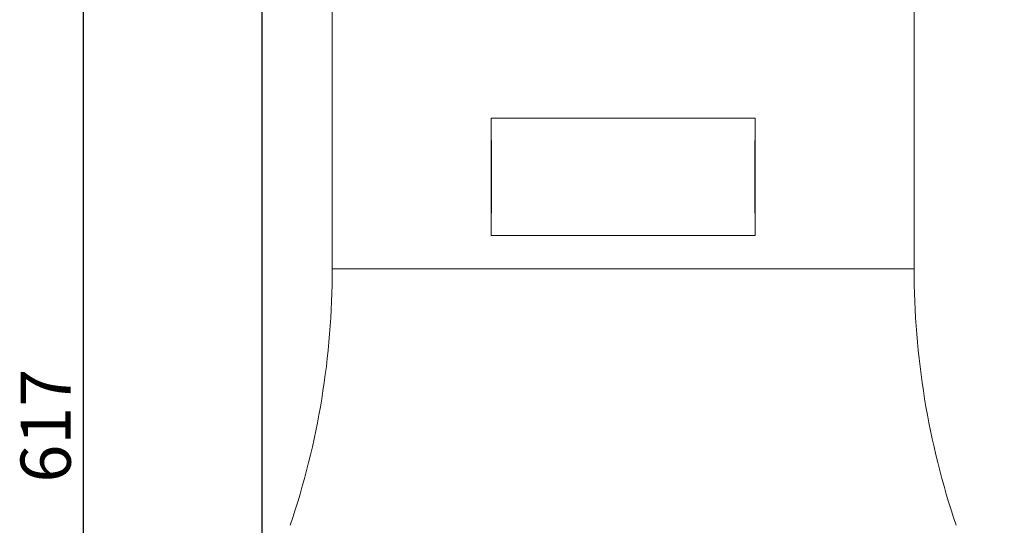
# Model space of a CAD drawing. Units: millimetres. Extents: x -1610 to 910, y -897 to 885.
# Drawn here: x -1337 to -1007, y -8 to 162 of the extents above; entities that cross this region are included whole.
import ezdxf

# ---------------------------------------------------------------- set-up
doc = ezdxf.new("R2010")
doc.units = ezdxf.units.MM
doc.layers.get('0').update_dxf_attribs({"linetype": 'CONTINUOUS'})
doc.layers.get('DEFPOINTS').update_dxf_attribs({"linetype": 'CONTINUOUS'})
doc.layers.add('FORMAT', color=7, linetype='CONTINUOUS', lineweight=35)
doc.styles.add('SLDTEXTSTYLE0', font='TXT', dxfattribs={"width": 0.605})
doc.dimstyles.new('SLDDIMSTYLE0', dxfattribs={"dimtxt": 16.8, "dimasz": 19.812, "dimexe": 0, "dimexo": 0.0625, "dimgap": 4.2, "dimtad": 1, "dimdec": 0, "dimrnd": 1e-09, "dimzin": 12, "dimdsep": 46, "dimtxsty": 'SLDTEXTSTYLE0', "dimsah": 1, "dimcen": 0.09, "dimadec": 0, "dimazin": 3, "dimtfac": 1, "dimtdec": 1, "dimtofl": 0, "dimtmove": 0, "dimatfit": 3, "dimfxl": 1, "dimfrac": 2, "dimtolj": 1, "dimtzin": 12, "dimarcsym": 0})

# ---------------------------------------------------------------- blocks, each defined once
blk = doc.blocks.new('*D16')
at = {"layer": 'DEFPOINTS', "color": 0, "transparency": 16777216}
for p in [(-1149.14, 333.59), (-1316.14, -282.93), (-1200.14, -282.93)]:
    blk.add_point(p, dxfattribs=at)
at = {"layer": 'FORMAT', "color": 0, "lineweight": -2, "transparency": 16777216}
for p, q in [((-1149.2, 333.59), (-1316.14, 333.59)), ((-1316.14, 313.78), (-1316.14, -263.12)), ((-1200.2, -282.93), (-1316.14, -282.93))]:
    blk.add_line(p, q, dxfattribs=at)
at = {"layer": 'FORMAT', "color": 0, "transparency": 16777216}
for points in [[(-1319.44, 313.78), (-1312.84, 313.78), (-1316.14, 333.59)], [(-1319.44, -263.12), (-1312.84, -263.12), (-1316.14, -282.93)]]:
    blk.add_solid(points, dxfattribs=at)
at = {"layer": 'FORMAT', "color": 0, "transparency": 16777216, "insert": (-1337.14, 25.33), "char_height": 16.8, "attachment_point": 2, "rotation": 90, "style": 'SLDTEXTSTYLE0'}
blk.add_mtext('\\A1;617', dxfattribs=at)
blk = doc.blocks.new('*D17')
at = {"layer": 'DEFPOINTS', "color": 0, "transparency": 16777216}
for p in [(-808.35, 438.59), (-808.35, 201.1), (-1256.14, -65.42)]:
    blk.add_point(p, dxfattribs=at)
at = {"layer": 'FORMAT', "color": 0, "lineweight": -2, "transparency": 16777216}
for p, q in [((-1256.14, -65.36), (-1256.14, 438.59)), ((-1236.33, 438.59), (-828.16, 438.59)), ((-808.35, 201.17), (-808.35, 438.59))]:
    blk.add_line(p, q, dxfattribs=at)
at = {"layer": 'FORMAT', "color": 0, "transparency": 16777216}
for points in [[(-1236.33, 441.9), (-1236.33, 435.29), (-1256.14, 438.59)], [(-828.16, 441.9), (-828.16, 435.29), (-808.35, 438.59)]]:
    blk.add_solid(points, dxfattribs=at)
at = {"layer": 'FORMAT', "color": 0, "transparency": 16777216, "insert": (-1032.24, 459.59), "char_height": 16.8, "attachment_point": 2, "style": 'SLDTEXTSTYLE0'}
blk.add_mtext('\\A1;448', dxfattribs=at)

msp = doc.modelspace()

# ---------------------------------------------------------------- linework, layer by layer
at = {"color": 7, "linetype": 'Continuous', "lineweight": 18}
for p, q in [((-1232.64, 208.6), (-1232.64, 78)), ((-1037.64, 78), (-1037.64, 208.6)), ((-1090.87, 128.5), (-1179.4, 128.5)), ((-1179.4, 89.15), (-1179.4, 128.5)), ((-1090.87, 89.15), (-1090.87, 128.5)), ((-1090.87, 89.15), (-1179.4, 89.15)), ((-1037.64, 78), (-1232.64, 78))]:
    msp.add_line(p, q, dxfattribs=at)
at = {"color": 7, "linetype": 'Continuous', "lineweight": 18, "flags": 128}
for points in [[(-1179.4, 89.15), (-1179.34, 94.06), (-1179.29, 98.98), (-1179.27, 103.9), (-1179.26, 108.82), (-1179.27, 113.74), (-1179.29, 118.66), (-1179.34, 123.58), (-1179.4, 128.5)], [(-1090.87, 89.15), (-1090.94, 94.06), (-1090.98, 98.98), (-1091.01, 103.9), (-1091.02, 108.82), (-1091.01, 113.74), (-1090.98, 118.66), (-1090.94, 123.58), (-1090.87, 128.5)]]:
    msp.add_lwpolyline(points, dxfattribs=at)
at = {"color": 7, "linetype": 'Continuous', "lineweight": 18}
for centre, start, end in [((-1502.38, 78), 341.3893, 0), ((-767.89, 78), 180, 198.6107)]:
    msp.add_arc(centre, 269.74, start, end, dxfattribs=at)

# ---------------------------------------------------------------- dimensions: what is measured, and where the dimension line sits
at = {"layer": 'FORMAT', "color": 7}
dim = msp.add_linear_dim(base=(-808.35, 438.59), p1=(-1256.14, -65.42), p2=(-808.35, 201.1), dimstyle='SLDDIMSTYLE0', dxfattribs=at)
dim.commit()
dim.dimension.update_dxf_attribs({"geometry": '*D17', "text_midpoint": (-1032.24, 438.59), "dimtype": 160})
dim = msp.add_linear_dim(base=(-1316.14, -282.93), p1=(-1149.14, 333.59), p2=(-1200.14, -282.93), angle=90, dimstyle='SLDDIMSTYLE0', dxfattribs=at)
dim.commit()
dim.dimension.update_dxf_attribs({"geometry": '*D16', "text_midpoint": (-1316.14, 25.33), "dimtype": 160})

doc.saveas('drawing.dxf')
